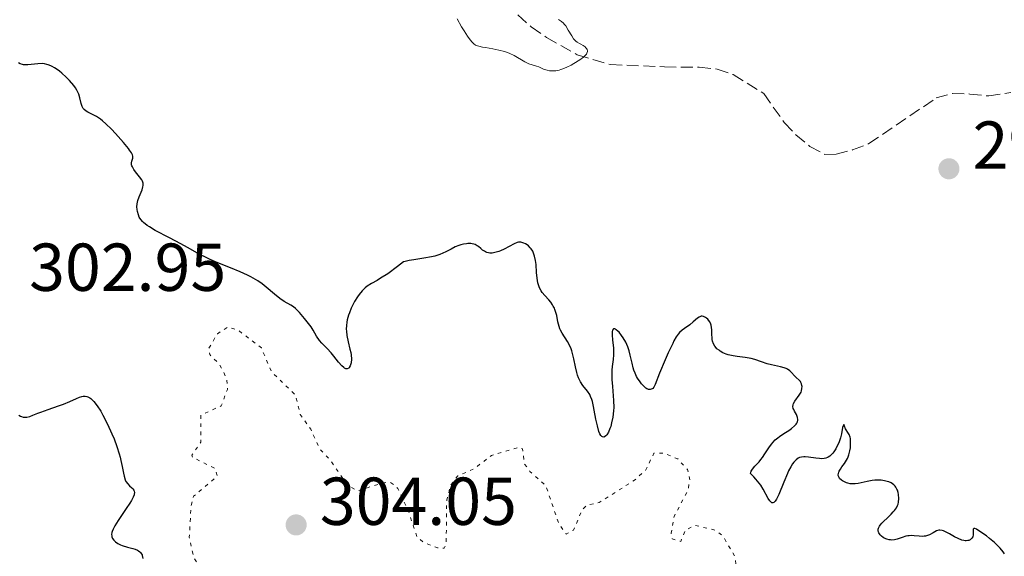
# Model space of a CAD drawing. Units: metres. Extents: x 625623 to 629107, y 4667096 to 4669471.
# Drawn here: x 626214 to 626359, y 4667734 to 4667813 of the extents above; entities that cross this region are included whole.
import ezdxf

# ---------------------------------------------------------------- set-up
doc = ezdxf.new("R2010")
doc.units = ezdxf.units.M
doc.header["$MEASUREMENT"] = 0
doc.linetypes.add('DGN Style 3', pattern=[2.435891, 1.739922, -0.695969])
doc.linetypes.add('DGN Style 5', pattern=[1.217945, 0.521977, -0.695969])
for name, color, linetype, lineweight in [('Barranco lineal', 142, 'DGN Style 3', 13), ('Cota de punto acotado terreno', 7, 'Continuous', 0), ('Curva de nivel auxiliar', 30, 'DGN Style 5', 0), ('Curva de nivel directora', 30, 'Continuous', 30), ('Curva de nivel intermedia', 30, 'Continuous', 0), ('Punto acotado terreno (símbolo)', 7, 'Continuous', 0)]:
    doc.layers.add(name, color=color, linetype=linetype, lineweight=lineweight)
doc.styles.add('Style-Arial', font='arial.ttf')

# ---------------------------------------------------------------- blocks, each defined once
blk = doc.blocks.new('5PATER')
at = {"layer": 'Punto acotado terreno (símbolo)', "linetype": 'Continuous', "lineweight": 0}
h = blk.add_hatch(color=51, dxfattribs=at)
edge = h.paths.add_edge_path()
edge.add_ellipse((0, 0), major_axis=(-0.11, -0.111), ratio=0.999422, start_angle=0, end_angle=360)

msp = doc.modelspace()

# ---------------------------------------------------------------- linework, layer by layer
at = {"layer": 'Barranco lineal', "color": 142, "linetype": 'DGN Style 3', "lineweight": 13}
msp.add_polyline3d([(626287.36, 4667813.71, 295.02), (626289.34, 4667811.91, 295.02), (626291.57, 4667810.37, 295.02), (626296.12, 4667807.81, 294.64), (626301.05, 4667806.35, 294.64), (626309.05, 4667806.01, 294.64), (626314.18, 4667805.94, 295.39), (626316.82, 4667805.68, 295.39), (626319.2, 4667804.86, 295.39), (626323.73, 4667802.06, 295.76), (626326.76, 4667797.76, 295.76), (626328.48, 4667795.95, 295.76), (626330.55, 4667794.25, 295.76), (626332.74, 4667793.05, 295.76), (626334.45, 4667793.07, 295.76), (626336.85, 4667793.71, 295.39), (626339.27, 4667794.65, 295.39), (626349.24, 4667801.41, 295.39), (626351.65, 4667802.07, 295.39), (626354.19, 4667801.99, 295.75), (626357, 4667801.7, 295.76), (626360.26, 4667802.22, 295.76)], dxfattribs=at)
at = {"layer": 'Curva de nivel auxiliar', "color": 30, "linetype": 'DGN Style 5', "lineweight": 0, "elevation": 302.5, "flags": 128}
msp.add_lwpolyline([(626362.32, 4667694.31), (626363.02, 4667697.02), (626362.71, 4667697.74), (626361.21, 4667699.19), (626359.93, 4667703.46), (626359.25, 4667704.56), (626355.77, 4667708.78), (626348.59, 4667713.59), (626346.16, 4667716.14), (626343.45, 4667720.46), (626342.49, 4667721.5), (626339.56, 4667723.55), (626337.04, 4667724.05), (626333.48, 4667722.64), (626329.4, 4667719.9), (626328.4, 4667719.63), (626327.87, 4667720.92), (626327.71, 4667724.44), (626328.16, 4667725.42), (626329.49, 4667726.49), (626329.48, 4667728.05), (626327.67, 4667728.64), (626325.77, 4667730.77), (626325.01, 4667730.99), (626322.56, 4667729.7), (626321.08, 4667728.12), (626320.52, 4667727.89), (626320.11, 4667728.08), (626319.5, 4667733.52), (626317.64, 4667736.67), (626316.48, 4667737.49), (626313.51, 4667738.2), (626312.13, 4667737.47), (626311.45, 4667735.8), (626310.2, 4667736.19), (626310.03, 4667737.01), (626310.47, 4667739.49), (626312.55, 4667743.46), (626312.78, 4667744.89), (626312.45, 4667746.46), (626311.01, 4667748.01), (626308.92, 4667748.88), (626307.49, 4667748.87), (626306.24, 4667746.32), (626304.6, 4667744.86), (626299.4, 4667741.58), (626297.52, 4667741.14), (626296.84, 4667740.46), (626295.61, 4667737.48), (626294.52, 4667736.9), (626293.43, 4667738.41), (626291.49, 4667744.08), (626289.14, 4667746.15), (626288.32, 4667747.3), (626288.06, 4667749.5), (626287.41, 4667749.68), (626283.46, 4667748.53), (626280.88, 4667746.55), (626278.48, 4667745.51), (626277.44, 4667744.18), (626276.83, 4667741.9), (626276.75, 4667735.34), (626276.44, 4667734.79), (626275.48, 4667734.86), (626273.38, 4667735.68), (626272.44, 4667736.43), (626271.23, 4667740.13), (626269.61, 4667743.64), (626269.07, 4667744.13), (626268.51, 4667744.52), (626267.48, 4667744.49), (626263.61, 4667743.28), (626262.12, 4667744.12), (626259.7, 4667747.73), (626258.04, 4667749.51), (626256.71, 4667752.41), (626255.17, 4667754.56), (626254.46, 4667757.46), (626250.89, 4667760.92), (626249.42, 4667764.43), (626246, 4667767.03), (626244.45, 4667767.53), (626242.91, 4667766.52), (626241.63, 4667764.37), (626241.79, 4667763.45), (626243.12, 4667762.1), (626243.8, 4667760.91), (626244.33, 4667759.6), (626244.4, 4667758.29), (626243.47, 4667755.86), (626240.46, 4667754.49), (626240.47, 4667750.49), (626239.15, 4667748.55), (626239.22, 4667748.26), (626242.59, 4667746.58), (626242.91, 4667745.48), (626239.38, 4667742.48), (626239.01, 4667741.02), (626238.76, 4667736.42), (626239.41, 4667733.4), (626240.44, 4667731.82)], dxfattribs=at)
at = {"layer": 'Curva de nivel directora', "color": 30, "linetype": 'Continuous', "lineweight": 30, "elevation": 300, "flags": 128}
for points in [[(626214.06, 4667806.36), (626213.74, 4667806.45), (626213.47, 4667806.59)], [(626256.21, 4667768.29), (626255.81, 4667768.78), (626255.05, 4667769.65), (626254.45, 4667770.27), (626254.18, 4667770.49), (626253.78, 4667770.77), (626252.81, 4667771.31), (626252.16, 4667771.76), (626251.36, 4667772.4), (626250.15, 4667773.41), (626249.51, 4667773.9), (626248.88, 4667774.35), (626248.55, 4667774.55), (626247.87, 4667774.94), (626247.38, 4667775.19), (626246.28, 4667775.69), (626244.84, 4667776.27), (626242.75, 4667777.11), (626241.74, 4667777.56), (626241.26, 4667777.79), (626240.33, 4667778.27), (626238.49, 4667779.3), (626237.49, 4667779.85), (626235.84, 4667780.71), (626233.71, 4667781.82), (626232.85, 4667782.32), (626232.51, 4667782.55), (626231.98, 4667782.98), (626231.84, 4667783.11), (626231.62, 4667783.37), (626231.45, 4667783.62), (626231.36, 4667783.78), (626231.22, 4667784.11), (626231.07, 4667784.62), (626231.02, 4667784.89), (626230.99, 4667785.31), (626231.03, 4667785.77), (626231.09, 4667786.01), (626231.16, 4667786.26), (626231.35, 4667786.79), (626231.77, 4667787.82), (626231.9, 4667788.26), (626231.94, 4667788.46), (626231.94, 4667788.58), (626231.92, 4667788.81), (626231.82, 4667789.11), (626231.71, 4667789.31), (626231.4, 4667789.73), (626230.82, 4667790.46), (626230.55, 4667790.84), (626230.34, 4667791.2), (626230.27, 4667791.36), (626230.23, 4667791.52), (626230.21, 4667791.8), (626230.26, 4667792.04), (626230.35, 4667792.34), (626230.39, 4667792.48), (626230.4, 4667792.69), (626230.39, 4667792.8), (626230.34, 4667792.98), (626230.19, 4667793.3), (626229.93, 4667793.7), (626229.75, 4667793.94), (626229.04, 4667794.82), (626227.84, 4667796.16), (626227.24, 4667796.78), (626226.41, 4667797.58), (626225.91, 4667798.01), (626225.6, 4667798.25), (626225.02, 4667798.65), (626224.43, 4667798.98), (626223.77, 4667799.31), (626223.5, 4667799.47), (626223.2, 4667799.72), (626223.07, 4667799.87), (626222.92, 4667800.13), (626222.8, 4667800.43), (626222.75, 4667800.6), (626222.58, 4667801.45), (626222.41, 4667801.98), (626222.23, 4667802.37), (626222.12, 4667802.58), (626221.92, 4667802.91), (626221.66, 4667803.26), (626221.04, 4667803.98), (626220.56, 4667804.47), (626219.89, 4667805.07), (626219.55, 4667805.35), (626219.06, 4667805.71), (626218.82, 4667805.86), (626218.49, 4667806.06), (626218.28, 4667806.17), (626217.88, 4667806.33), (626217.7, 4667806.38), (626217.34, 4667806.46), (626217, 4667806.49), (626216.34, 4667806.47), (626214.88, 4667806.33), (626214.44, 4667806.32), (626214.24, 4667806.33), (626214.06, 4667806.36)], [(626290.13, 4667775.6), (626290.04, 4667776.78), (626289.97, 4667777.34), (626289.83, 4667778.01), (626289.73, 4667778.31), (626289.55, 4667778.72), (626289.32, 4667779.09), (626289.18, 4667779.26), (626288.91, 4667779.54), (626288.75, 4667779.66), (626288.5, 4667779.83), (626288.24, 4667779.95), (626288.1, 4667780), (626287.82, 4667780.06), (626287.68, 4667780.07), (626287.46, 4667780.06), (626287.25, 4667780.02), (626286.8, 4667779.85), (626285.32, 4667779.02), (626284.81, 4667778.79), (626284.54, 4667778.7), (626284.15, 4667778.58), (626283.76, 4667778.5), (626283.56, 4667778.47), (626283.2, 4667778.47), (626283.02, 4667778.48), (626282.78, 4667778.54), (626282.55, 4667778.64), (626282.4, 4667778.72), (626282.13, 4667778.91), (626281.87, 4667779.12), (626281.52, 4667779.41), (626281.33, 4667779.54), (626281.03, 4667779.71), (626280.86, 4667779.77), (626280.59, 4667779.84), (626280.39, 4667779.86), (626279.98, 4667779.87), (626279.77, 4667779.85), (626279.34, 4667779.78), (626278.9, 4667779.67), (626278.61, 4667779.58), (626278.06, 4667779.36), (626277.48, 4667779.06), (626276.71, 4667778.64), (626276.28, 4667778.43), (626275.79, 4667778.23), (626275.52, 4667778.14), (626275.07, 4667778.01), (626274.57, 4667777.9), (626273.46, 4667777.71), (626271.96, 4667777.48), (626271.28, 4667777.37), (626270.7, 4667777.23), (626270.46, 4667777.16), (626269.55, 4667776.46), (626268.11, 4667775.41), (626267.06, 4667774.73), (626266.53, 4667774.41), (626265.72, 4667773.97), (626265.06, 4667773.56), (626264.75, 4667773.32), (626264.31, 4667772.89), (626263.86, 4667772.34), (626263.63, 4667772.01), (626263.21, 4667771.31), (626263, 4667770.92), (626262.7, 4667770.29), (626262.44, 4667769.62), (626262.32, 4667769.28), (626262.13, 4667768.59), (626262.06, 4667768.24), (626262, 4667767.73), (626261.98, 4667767.23), (626261.99, 4667766.9), (626262.06, 4667766.26), (626262.24, 4667765.35), (626262.52, 4667764.25), (626262.63, 4667763.75), (626262.69, 4667763.4), (626262.73, 4667762.76), (626262.68, 4667762.23), (626262.62, 4667761.94), (626262.56, 4667761.77), (626262.42, 4667761.52), (626262.33, 4667761.42), (626262.13, 4667761.33), (626261.89, 4667761.36), (626261.72, 4667761.45), (626261.6, 4667761.53), (626261.34, 4667761.76), (626260.85, 4667762.31), (626260.12, 4667763.22), (626259.73, 4667763.68), (626259.13, 4667764.33), (626258.36, 4667765.13), (626258.02, 4667765.53), (626257.59, 4667766.16), (626257.06, 4667767.06), (626256.76, 4667767.54), (626256.21, 4667768.29)], [(626306.68, 4667758.3), (626306.58, 4667758.33), (626306.44, 4667758.4), (626306.28, 4667758.5), (626305.97, 4667758.77), (626305.65, 4667759.12), (626305.44, 4667759.39), (626305.06, 4667759.98), (626304.93, 4667760.21), (626304.71, 4667760.68), (626304.53, 4667761.16), (626304.42, 4667761.5), (626304.24, 4667762.2), (626303.99, 4667763.36), (626303.83, 4667763.98), (626303.61, 4667764.61), (626303.47, 4667764.94), (626303.31, 4667765.26), (626302.94, 4667765.9), (626302.68, 4667766.29), (626302.32, 4667766.74), (626302.16, 4667766.92), (626301.92, 4667767.13), (626301.82, 4667767.21), (626301.68, 4667767.27), (626301.48, 4667767.26), (626301.35, 4667767.08), (626301.3, 4667766.88), (626301.29, 4667766.73), (626301.29, 4667766.35), (626301.37, 4667765.6), (626301.46, 4667764.83), (626301.49, 4667764.41), (626301.51, 4667763.76), (626301.49, 4667763.42), (626301.43, 4667762.71), (626301.32, 4667761.68), (626301.28, 4667761.12), (626301.26, 4667760.23), (626301.27, 4667759.75), (626301.34, 4667758.74), (626301.51, 4667756.64), (626301.53, 4667755.61), (626301.51, 4667755.12), (626301.41, 4667754.18), (626301.23, 4667753.34), (626301.09, 4667752.83), (626300.98, 4667752.52), (626300.75, 4667751.99), (626300.5, 4667751.58), (626300.37, 4667751.43), (626300.18, 4667751.28), (626300.05, 4667751.24), (626299.89, 4667751.26), (626299.76, 4667751.33), (626299.61, 4667751.5), (626299.48, 4667751.74), (626299.35, 4667752.07), (626299.12, 4667752.9), (626298.91, 4667753.88), (626298.66, 4667755.2), (626298.55, 4667755.79), (626298.38, 4667756.5), (626298.3, 4667756.78), (626298.12, 4667757.26), (626297.98, 4667757.53), (626297.65, 4667758.03), (626296.99, 4667758.88), (626296.64, 4667759.4), (626296.43, 4667759.81), (626296.33, 4667760.03), (626296.19, 4667760.39), (626296.07, 4667760.78), (626295.88, 4667761.63), (626295.64, 4667762.83), (626295.51, 4667763.43), (626295.35, 4667764), (626295.25, 4667764.28), (626295.09, 4667764.66), (626294.7, 4667765.36), (626293.9, 4667766.63), (626293.68, 4667767.05), (626293.58, 4667767.27), (626293.46, 4667767.6), (626293.29, 4667768.29), (626293.1, 4667769.21), (626292.99, 4667769.67), (626292.85, 4667770.11), (626292.76, 4667770.32), (626292.6, 4667770.62), (626292.48, 4667770.82), (626292.22, 4667771.19), (626291.93, 4667771.54), (626291.34, 4667772.19), (626290.96, 4667772.65), (626290.8, 4667772.88), (626290.56, 4667773.32), (626290.39, 4667773.76), (626290.31, 4667774.08), (626290.2, 4667774.75), (626290.13, 4667775.6)], [(626323.53, 4667748.2), (626323.9, 4667748.75), (626324.57, 4667749.79), (626324.9, 4667750.25), (626325.06, 4667750.46), (626325.41, 4667750.82), (626325.8, 4667751.15), (626326.08, 4667751.35), (626326.72, 4667751.78), (626327.45, 4667752.24), (626327.81, 4667752.5), (626328.28, 4667752.89), (626328.53, 4667753.16), (626328.63, 4667753.3), (626328.73, 4667753.51), (626328.78, 4667753.72), (626328.78, 4667753.86), (626328.73, 4667754.15), (626328.56, 4667754.56), (626328.28, 4667755.07), (626328.16, 4667755.31), (626328.09, 4667755.47), (626328.04, 4667755.76), (626328.06, 4667756.03), (626328.12, 4667756.2), (626328.32, 4667756.55), (626328.97, 4667757.43), (626329.16, 4667757.75), (626329.24, 4667757.91), (626329.3, 4667758.08), (626329.38, 4667758.41), (626329.39, 4667758.73), (626329.37, 4667758.87), (626329.31, 4667759.13), (626329.22, 4667759.31), (626329.15, 4667759.44), (626328.95, 4667759.67), (626328.5, 4667760.08), (626328.28, 4667760.3), (626327.85, 4667760.79), (626327.59, 4667761.04), (626327.24, 4667761.27), (626327.02, 4667761.37), (626326.77, 4667761.47), (626326.19, 4667761.64), (626324.88, 4667761.94), (626324.24, 4667762.1), (626323.4, 4667762.38), (626322.39, 4667762.74), (626321.86, 4667762.88), (626320.99, 4667763.02), (626319.78, 4667763.16), (626319.19, 4667763.25), (626318.48, 4667763.42), (626318.15, 4667763.53), (626317.69, 4667763.72), (626317.29, 4667763.95), (626317.11, 4667764.08), (626316.81, 4667764.32), (626316.68, 4667764.46), (626316.51, 4667764.67), (626316.3, 4667765.03), (626316.16, 4667765.45), (626316.11, 4667765.67), (626316.08, 4667765.91), (626316.05, 4667766.42), (626316.03, 4667767.12), (626316, 4667767.47), (626315.94, 4667767.79), (626315.89, 4667767.95), (626315.8, 4667768.17), (626315.73, 4667768.3), (626315.56, 4667768.55), (626315.47, 4667768.66), (626315.26, 4667768.85), (626315.12, 4667768.95), (626314.83, 4667769.08), (626314.61, 4667769.12), (626314.46, 4667769.11), (626314.18, 4667769), (626313.91, 4667768.81), (626313.31, 4667768.28), (626312.78, 4667767.86), (626312.02, 4667767.32), (626311.68, 4667767.06), (626311.27, 4667766.7), (626311.08, 4667766.47), (626310.79, 4667766.05), (626310.45, 4667765.47), (626310.26, 4667765.1), (626309.6, 4667763.71), (626309.13, 4667762.65), (626308.3, 4667760.69), (626307.68, 4667759.03), (626307.54, 4667758.74), (626307.47, 4667758.62), (626307.32, 4667758.45), (626307.23, 4667758.39), (626307.09, 4667758.31), (626306.93, 4667758.28), (626306.68, 4667758.3)], [(626213.56, 4667754.48), (626213.8, 4667754.34), (626213.93, 4667754.29), (626214.19, 4667754.21), (626214.32, 4667754.19), (626214.52, 4667754.18), (626214.72, 4667754.2), (626215.15, 4667754.3), (626215.63, 4667754.47), (626216.36, 4667754.77), (626216.78, 4667754.94), (626217.87, 4667755.32), (626219.43, 4667755.85), (626220.15, 4667756.11), (626221.07, 4667756.51), (626222.07, 4667756.96), (626222.51, 4667757.14), (626222.88, 4667757.24), (626223.06, 4667757.27), (626223.33, 4667757.28), (626223.61, 4667757.23), (626223.75, 4667757.18), (626224.04, 4667757.04), (626224.18, 4667756.93), (626224.41, 4667756.74), (626224.65, 4667756.5), (626225.14, 4667755.88), (626225.65, 4667755.09), (626225.99, 4667754.5), (626226.67, 4667753.17), (626227.32, 4667751.71), (626227.63, 4667750.97), (626228.04, 4667749.85), (626228.38, 4667748.78), (626228.52, 4667748.28), (626228.63, 4667747.79), (626228.82, 4667746.9), (626229.01, 4667745.89), (626229.11, 4667745.46), (626229.28, 4667744.92), (626229.39, 4667744.69), (626229.64, 4667744.32), (626229.91, 4667744.04), (626230.26, 4667743.73), (626230.41, 4667743.58), (626230.56, 4667743.37), (626230.6, 4667743.26), (626230.64, 4667743.06), (626230.61, 4667742.82), (626230.58, 4667742.68), (626230.45, 4667742.36), (626230.36, 4667742.17), (626230.19, 4667741.85), (626229.97, 4667741.49), (626229.43, 4667740.67), (626228.23, 4667738.91), (626227.75, 4667738.13), (626227.57, 4667737.8), (626227.48, 4667737.61), (626227.34, 4667737.26), (626227.3, 4667737.11), (626227.26, 4667736.85), (626227.28, 4667736.62), (626227.31, 4667736.48), (626227.42, 4667736.23), (626227.58, 4667736), (626227.68, 4667735.89), (626227.86, 4667735.73), (626228.18, 4667735.5), (626228.58, 4667735.3), (626228.82, 4667735.21), (626229.63, 4667734.98), (626230.39, 4667734.77), (626230.75, 4667734.65), (626231.07, 4667734.51), (626231.22, 4667734.43), (626231.44, 4667734.27), (626231.54, 4667734.18)], [(626342.75, 4667744.35), (626342.58, 4667744.45), (626342.21, 4667744.62), (626342, 4667744.68), (626341.57, 4667744.79), (626341.1, 4667744.85), (626340.46, 4667744.87), (626340.14, 4667744.85), (626339.77, 4667744.8), (626339.05, 4667744.67), (626338.12, 4667744.46), (626337.68, 4667744.37), (626337.24, 4667744.32), (626337.03, 4667744.31), (626336.73, 4667744.32), (626336.53, 4667744.34), (626336.15, 4667744.42), (626335.98, 4667744.47), (626335.65, 4667744.6), (626335.37, 4667744.76), (626335.21, 4667744.87), (626334.95, 4667745.12), (626334.86, 4667745.27), (626334.81, 4667745.36), (626334.76, 4667745.56), (626334.75, 4667745.66), (626334.77, 4667745.86), (626334.83, 4667746.07), (626334.89, 4667746.21), (626335.06, 4667746.5), (626335.29, 4667746.83), (626335.66, 4667747.32), (626335.84, 4667747.6), (626336.1, 4667748.06), (626336.22, 4667748.33), (626336.31, 4667748.61), (626336.47, 4667749.23), (626336.54, 4667749.65), (626336.58, 4667750.21), (626336.58, 4667750.47), (626336.54, 4667751.01), (626336.49, 4667751.24), (626336.34, 4667751.63), (626336.16, 4667751.94), (626335.92, 4667752.3), (626335.82, 4667752.47), (626335.65, 4667752.85), (626335.56, 4667753.09), (626335.39, 4667752.68), (626335.21, 4667751.72), (626335.06, 4667751.15), (626334.81, 4667750.39), (626334.65, 4667750.03), (626334.39, 4667749.51), (626334.1, 4667749.06), (626333.95, 4667748.86), (626333.66, 4667748.56), (626333.51, 4667748.44), (626333.28, 4667748.29), (626333.15, 4667748.23), (626332.89, 4667748.13), (626332.68, 4667748.08), (626332.21, 4667748.04), (626331.96, 4667748.05), (626331.42, 4667748.1), (626330.33, 4667748.26), (626329.86, 4667748.32), (626329.65, 4667748.32), (626329.3, 4667748.29), (626329.01, 4667748.21), (626328.83, 4667748.12), (626328.51, 4667747.87), (626328.17, 4667747.51), (626328, 4667747.28), (626327.72, 4667746.83), (626327.41, 4667746.23), (626327.24, 4667745.87), (626326.7, 4667744.56), (626325.96, 4667742.76), (626325.62, 4667742.08), (626325.43, 4667741.78), (626325.33, 4667741.67), (626325.2, 4667741.56), (626325.05, 4667741.52), (626324.94, 4667741.54), (626324.77, 4667741.66), (626324.65, 4667741.79), (626324.4, 4667742.17), (626323.65, 4667743.54), (626323.29, 4667744.11), (626323.07, 4667744.41), (626322.56, 4667745.04), (626322.27, 4667745.36), (626321.77, 4667745.86), (626321.82, 4667746.06), (626321.88, 4667746.2), (626322.06, 4667746.48), (626322.43, 4667746.94), (626323.03, 4667747.59), (626323.32, 4667747.94), (626323.53, 4667748.2)], [(626359.34, 4667733.95), (626359.13, 4667734.28), (626358.72, 4667734.8), (626358.46, 4667735.08), (626357.84, 4667735.67), (626357.14, 4667736.25), (626356.68, 4667736.61), (626355.86, 4667737.2), (626355.21, 4667737.6), (626354.94, 4667737.71), (626354.82, 4667737.72), (626354.7, 4667737.61), (626354.69, 4667737.33), (626354.72, 4667736.98), (626354.71, 4667736.79), (626354.65, 4667736.51), (626354.52, 4667736.28), (626354.43, 4667736.18), (626354.27, 4667736.05), (626354.06, 4667735.95), (626353.94, 4667735.92), (626353.68, 4667735.88), (626353.54, 4667735.89), (626353.3, 4667735.92), (626353.05, 4667735.99), (626352.51, 4667736.22), (626351.94, 4667736.51), (626351.22, 4667736.92), (626350.89, 4667737.1), (626350.34, 4667737.37), (626350.1, 4667737.44), (626349.78, 4667737.48), (626349.62, 4667737.47), (626349.3, 4667737.38), (626348.77, 4667737.09), (626348.23, 4667736.8), (626347.94, 4667736.68), (626347.63, 4667736.59), (626347.47, 4667736.56), (626347.22, 4667736.54), (626346.7, 4667736.56), (626345.97, 4667736.64), (626345.6, 4667736.66), (626345.22, 4667736.65), (626345.03, 4667736.63), (626344.75, 4667736.58), (626344.19, 4667736.4), (626343.44, 4667736.15), (626343.06, 4667736.05), (626342.68, 4667736.01), (626342.48, 4667736.02), (626342.29, 4667736.04), (626341.91, 4667736.14), (626341.55, 4667736.31), (626341.4, 4667736.4), (626341.13, 4667736.6), (626340.96, 4667736.78), (626340.77, 4667737.06), (626340.7, 4667737.2), (626340.66, 4667737.42), (626340.67, 4667737.64), (626340.71, 4667737.78), (626340.85, 4667738.07), (626340.95, 4667738.21), (626341.19, 4667738.49), (626341.46, 4667738.76), (626342.03, 4667739.28), (626342.59, 4667739.83), (626342.89, 4667740.16), (626343.06, 4667740.37), (626343.34, 4667740.76), (626343.53, 4667741.12), (626343.6, 4667741.31), (626343.66, 4667741.6), (626343.69, 4667742.14), (626343.65, 4667742.74), (626343.59, 4667743.06), (626343.49, 4667743.38), (626343.43, 4667743.54), (626343.26, 4667743.84), (626343.16, 4667743.98), (626342.97, 4667744.18), (626342.75, 4667744.35)], [(626231.54, 4667734.18), (626231.66, 4667734.02), (626231.76, 4667733.82), (626231.79, 4667733.71), (626231.86, 4667733.29)]]:
    msp.add_lwpolyline(points, dxfattribs=at)
at = {"layer": 'Curva de nivel intermedia', "color": 30, "linetype": 'Continuous', "lineweight": 0, "elevation": 295, "flags": 128}
for points in [[(626295.22, 4667806.26), (626294.6, 4667805.95), (626294.01, 4667805.71), (626293.73, 4667805.61), (626293.47, 4667805.54), (626292.97, 4667805.44), (626292.52, 4667805.41), (626292.24, 4667805.42), (626292.06, 4667805.44), (626291.71, 4667805.51), (626291.16, 4667805.69), (626290.46, 4667805.99), (626290.11, 4667806.12), (626289, 4667806.47), (626288.59, 4667806.64), (626288.37, 4667806.75), (626286.83, 4667807.67), (626286.17, 4667807.99), (626285.8, 4667808.14), (626285.39, 4667808.26), (626284.54, 4667808.48), (626283.66, 4667808.66), (626282.57, 4667808.85), (626282.11, 4667808.94), (626281.6, 4667809.05), (626281.39, 4667809.11), (626281.11, 4667809.23), (626280.85, 4667809.4), (626280.73, 4667809.5), (626280.54, 4667809.69), (626280.13, 4667810.2), (626279.9, 4667810.53), (626279.39, 4667811.33), (626279.03, 4667811.92), (626278.36, 4667813.12)], [(626293.37, 4667813.03), (626293.67, 4667812.84), (626293.82, 4667812.73), (626294.1, 4667812.46), (626294.23, 4667812.31), (626294.43, 4667812.06), (626294.8, 4667811.45), (626295.32, 4667810.58), (626295.61, 4667810.16), (626295.95, 4667809.8), (626296.14, 4667809.65), (626296.45, 4667809.47), (626296.67, 4667809.37), (626297.03, 4667809.16), (626297.3, 4667808.96), (626297.43, 4667808.83), (626297.51, 4667808.74), (626297.6, 4667808.57), (626297.65, 4667808.38), (626297.65, 4667808.26), (626297.58, 4667808.02), (626297.51, 4667807.9), (626297.33, 4667807.68), (626297.09, 4667807.46), (626296.52, 4667807.05), (626295.65, 4667806.5), (626295.22, 4667806.26)]]:
    msp.add_lwpolyline(points, dxfattribs=at)

# ---------------------------------------------------------------- block references
at = {"layer": 'Punto acotado terreno (símbolo)', "color": 7, "linetype": 'Continuous', "lineweight": 0, "xscale": 10, "yscale": 10, "zscale": 10}
for p in [(626351.12, 4667790.93, 297.23), (626254.56, 4667738.25, 304.05)]:
    msp.add_blockref('5PATER', p, dxfattribs=at)

# ---------------------------------------------------------------- texts
at = {"layer": 'Cota de punto acotado terreno', "color": 7, "linetype": 'Continuous', "lineweight": 0, "style": 'Style-Arial'}
for s, p in [('297.23', (626354.62, 4667790.93, 297.23)), ('302.95', (626215.06, 4667772.87, 302.95)), ('304.05', (626258.06, 4667738.25, 304.05))]:
    msp.add_text(s, height=7, dxfattribs=at).set_placement(p)

doc.saveas('drawing.dxf')
